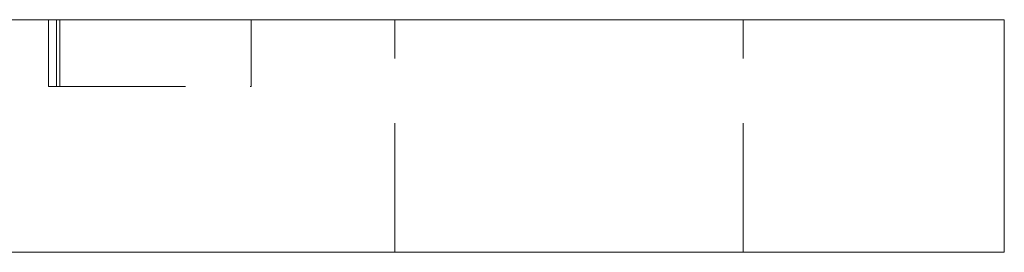
# Model space of a CAD drawing. Units: millimetres. Extents: x -15099 to -14776, y -239 to 172.
# Drawn here: x -15003 to -14969, y 164 to 172 of the extents above; entities that cross this region are included whole.
import ezdxf

# ---------------------------------------------------------------- set-up
doc = ezdxf.new("R2010")
doc.units = ezdxf.units.MM
doc.header["$LTSCALE"] = 0.7
doc.linetypes.add('VERDECKT', pattern=[9.525, 6.35, -3.175])
doc.layers.add('Pitzl', color=250, linetype='Continuous', lineweight=18)

# ---------------------------------------------------------------- blocks, each defined once
blk = doc.blocks.new('A$C7075360c')
at = {"color": 0, "linetype": 'Continuous', "lineweight": 0, "extrusion": (0, 1, -2e-16)}
for p, q in [((-7379.045, 163), (-7285.045, 163)), ((-7282.045, 163), (-7285.045, 163)), ((-7282.045, 155), (-7282.045, 163)), ((-7379.045, 155), (-7285.045, 155)), ((-7282.045, 155), (-7285.045, 155))]:
    blk.add_line(p, q, dxfattribs=at)
at = {"color": 0, "linetype": 'VERDECKT', "lineweight": 0, "extrusion": (0, 1, -2e-16)}
for p, q in [((-7314.975, 160.7), (-7314.975, 163)), ((-7314.692, 160.7), (-7314.692, 163)), ((-7314.575, 160.7), (-7314.575, 163)), ((-7307.985, 160.7), (-7307.985, 163)), ((-7303.045, 155), (-7303.045, 163)), ((-7291.045, 155), (-7291.045, 163)), ((-7314.975, 160.7), (-7314.692, 160.7)), ((-7314.692, 160.7), (-7307.985, 160.7))]:
    blk.add_line(p, q, dxfattribs=at)

msp = doc.modelspace()

# ---------------------------------------------------------------- block references
at = {"layer": 'Pitzl'}
msp.add_blockref('A$C7075360c', (-7686.7, 8.626), dxfattribs=at)

doc.saveas('drawing.dxf')
